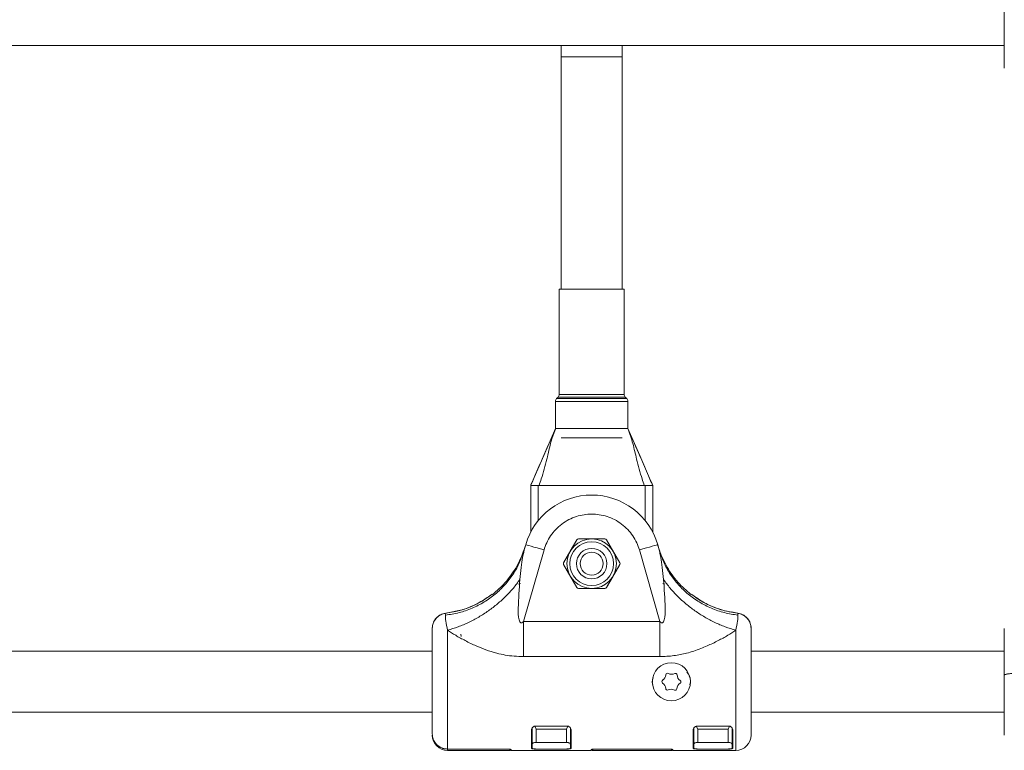
# Model space of a CAD drawing. Units: millimetres. Extents: x -5020 to 8189, y -8877 to 1950.
# Drawn here: x 3000 to 3258, y -2791 to -2599 of the extents above; entities that cross this region are included whole.
import ezdxf

# ---------------------------------------------------------------- set-up
doc = ezdxf.new("R2010")
doc.units = ezdxf.units.MM
doc.header["$MEASUREMENT"] = 0
doc.layers.add('PRO_Equipment', color=7, linetype='Continuous', lineweight=20)

msp = doc.modelspace()

# ---------------------------------------------------------------- linework, layer by layer
at = {"layer": 'PRO_Equipment'}
for p, q in [((2741.8, -2606.08), (3258.2, -2606.08)), ((3142, -2606.08), (3142, -2670.08)), ((3158, -2670.08), (3158, -2606.08)), ((3142, -2609.08), (3142, -2670.08)), ((3142, -2609.08), (3158, -2609.08)), ((3158, -2670.08), (3158, -2609.08)), ((3141.5, -2670.08), (3141.5, -2697.66)), ((3158.5, -2670.08), (3141.5, -2670.08)), ((3158.5, -2697.66), (3158.5, -2670.08)), ((3158.5, -2697.66), (3141.5, -2697.66)), ((3140.5, -2699.49), (3140.5, -2706.58)), ((3159.5, -2699.49), (3140.5, -2699.49)), ((3141.21, -2698.37), (3140.79, -2698.78)), ((3159.21, -2698.78), (3140.79, -2698.78)), ((3158.79, -2698.37), (3141.21, -2698.37)), ((3159.21, -2698.78), (3158.79, -2698.37)), ((3159.5, -2706.58), (3159.5, -2699.49)), ((3159.5, -2706.58), (3140.5, -2706.58)), ((3140.57, -2706.58), (3159.43, -2706.58)), ((3158, -2709.08), (3142, -2709.08)), ((3134, -2721.58), (3136, -2721.58)), ((3134, -2733.83), (3134, -2721.58)), ((3136, -2721.58), (3164, -2721.58)), ((3136, -2721.58), (3136, -2730.76)), ((3136.21, -2721.58), (3163.79, -2721.58)), ((3164, -2721.58), (3166, -2721.58)), ((3164, -2730.76), (3164, -2721.58)), ((3166, -2721.58), (3166, -2733.83)), ((3146.1, -2735.83), (3142.64, -2741.83)), ((3146.1, -2735.83), (3144.37, -2738.83)), ((3153.46, -2735.58), (3146.54, -2735.58)), ((3157.36, -2741.83), (3153.9, -2735.83)), ((3131.68, -2740.14), (3132.32, -2738.42)), ((3132.11, -2757.3), (3137.5, -2738.49)), ((3132.17, -2739.12), (3132.32, -2738.42)), ((3132.7, -2737.11), (3132.32, -2738.42)), ((3157.36, -2741.83), (3155.63, -2738.83)), ((3162.5, -2738.49), (3167.89, -2757.3)), ((3167.68, -2738.42), (3167.3, -2737.11)), ((3167.83, -2739.12), (3167.68, -2738.42)), ((3168.32, -2740.14), (3167.68, -2738.42)), ((3142.61, -2742.28), (3144.37, -2745.33)), ((3142.64, -2742.33), (3146.1, -2748.33)), ((3153.9, -2748.33), (3157.36, -2742.33)), ((3153.9, -2748.33), (3155.63, -2745.33)), ((3131.33, -2747.28), (3130.84, -2747.45)), ((3146.54, -2748.58), (3153.46, -2748.58)), ((3168.67, -2747.28), (3169.16, -2747.45)), ((3124, -2750.16), (3124, -2750.16)), ((3176, -2750.16), (3176, -2750.16)), ((3176.1, -2750.1), (3176.61, -2750.42)), ((3111.71, -2755.11), (3116.01, -2754.17)), ((3186.64, -2754.77), (3188.29, -2755.11)), ((3111.66, -2755.61), (3111.71, -2755.11)), ((3167.89, -2757.3), (3132.11, -2757.3)), ((3167.89, -2766.47), (3167.89, -2757.3)), ((3188.29, -2755.11), (3188.3, -2755.17)), ((3188.3, -2755.17), (3188.34, -2755.61)), ((3112.2, -2759.56), (3112.2, -2790.73)), ((3187.8, -2791.08), (3187.8, -2759.56)), ((3191.8, -2787.08), (3191.8, -2759.08)), ((3115.77, -2761.16), (3115.7, -2760.62)), ((3108.2, -2765.08), (2891.8, -2765.08)), ((3258.2, -2765.08), (3191.8, -2765.08)), ((3167.89, -2766.47), (3132.11, -2766.47)), ((2891.8, -2781.08), (3108.2, -2781.08)), ((3191.8, -2781.08), (3258.2, -2781.08)), ((3191.8, -2786.78), (3191.8, -2781.08)), ((3134.2, -2790.51), (3134.2, -2785.74)), ((3134.4, -2785.16), (3134.4, -2789.44)), ((3135.06, -2784.75), (3135.4, -2785.55)), ((3135.2, -2784.74), (3143.6, -2784.74)), ((3135.4, -2785.55), (3143.4, -2785.55)), ((3135.4, -2788.98), (3135.4, -2785.55)), ((3143.4, -2785.55), (3143.74, -2784.76)), ((3143.4, -2785.55), (3143.4, -2788.98)), ((3144.4, -2785.16), (3144.4, -2789.44)), ((3144.6, -2785.74), (3144.6, -2790.51)), ((3176.6, -2790.51), (3176.6, -2785.74)), ((3176.8, -2785.16), (3176.8, -2789.44)), ((3177.52, -2784.89), (3177.8, -2785.55)), ((3177.6, -2784.74), (3186, -2784.74)), ((3177.8, -2785.55), (3185.8, -2785.55)), ((3177.8, -2788.98), (3177.8, -2785.55)), ((3185.8, -2785.55), (3186.08, -2784.89)), ((3185.8, -2785.55), (3185.8, -2788.98)), ((3186.8, -2785.16), (3186.8, -2789.44)), ((3187, -2785.74), (3187, -2790.51)), ((3134.4, -2788.39), (3134.2, -2788.62)), ((3144.6, -2788.62), (3144.4, -2788.39)), ((3176.8, -2788.39), (3176.6, -2788.62)), ((3187, -2788.62), (3186.8, -2788.39)), ((3109.34, -2789.52), (3110.28, -2790.23)), ((3112.2, -2790.73), (3127.9, -2790.73)), ((3127.7, -2790.74), (3112.2, -2790.74)), ((3112.2, -2790.74), (3112.2, -2791.08)), ((3112.2, -2791.08), (3128.7, -2791.08)), ((3128.7, -2791.08), (3128.7, -2790.91)), ((3128.9, -2790.9), (3128.9, -2791.08)), ((3128.9, -2791.08), (3149.9, -2791.08)), ((3134.4, -2790.23), (3134.2, -2790.23)), ((3134.4, -2789.44), (3134.4, -2790.5)), ((3143.6, -2790.74), (3135.2, -2790.74)), ((3143.4, -2788.98), (3135.4, -2788.98)), ((3143.4, -2790.73), (3135.4, -2790.73)), ((3144.4, -2789.44), (3144.4, -2790.5)), ((3144.6, -2790.23), (3144.4, -2790.23)), ((3149.9, -2790.9), (3149.9, -2791.08)), ((3150.1, -2790.91), (3150.1, -2791.08)), ((3150.1, -2791.08), (3171.1, -2791.08)), ((3150.9, -2790.73), (3170.3, -2790.73)), ((3170.1, -2790.74), (3151.1, -2790.74)), ((3171.1, -2791.08), (3171.1, -2790.91)), ((3171.3, -2790.9), (3171.3, -2791.08)), ((3171.3, -2791.08), (3187.8, -2791.08)), ((3176.8, -2790.23), (3176.6, -2790.23)), ((3176.8, -2789.44), (3176.8, -2790.5)), ((3186, -2790.74), (3177.6, -2790.74)), ((3185.8, -2788.98), (3177.8, -2788.98)), ((3185.8, -2790.73), (3177.8, -2790.73)), ((3186.8, -2789.44), (3186.8, -2790.5)), ((3187, -2790.23), (3186.8, -2790.23))]:
    msp.add_line(p, q, dxfattribs=at)
at = {"layer": 'PRO_Equipment', "extrusion": (0, 0, -1)}
for points in [[(-3140.5, -2706.58), (-3137.41, -2713.7), (-3134.32, -2720.83)], [(-3165.68, -2720.83), (-3162.59, -2713.7), (-3159.5, -2706.58)], [(-3137.5, -2738.49), (-3136.57, -2738.22), (-3135.66, -2737.97), (-3134.83, -2737.73), (-3134.1, -2737.52), (-3133.51, -2737.35), (-3133.06, -2737.22), (-3132.79, -2737.14), (-3132.7, -2737.11)], [(-3167.3, -2737.11), (-3167.21, -2737.14), (-3166.94, -2737.22), (-3166.49, -2737.35), (-3165.89, -2737.52), (-3165.17, -2737.73), (-3164.34, -2737.97), (-3163.43, -2738.22), (-3162.5, -2738.49)]]:
    msp.add_lwpolyline(points, dxfattribs=at)
at = {"layer": 'PRO_Equipment'}
for points in [[(3134.36, -2720.75), (3134.35, -2720.77), (3134.34, -2720.79), (3134.33, -2720.81), (3134.31, -2720.83), (3134.3, -2720.85), (3134.29, -2720.87), (3134.28, -2720.89), (3134.27, -2720.91), (3134.26, -2720.93), (3134.24, -2720.95), (3134.23, -2720.97), (3134.22, -2720.99), (3134.21, -2721.01), (3134.2, -2721.03), (3134.19, -2721.05), (3134.18, -2721.07), (3134.17, -2721.09), (3134.17, -2721.11), (3134.16, -2721.13), (3134.15, -2721.15), (3134.14, -2721.17), (3134.13, -2721.2), (3134.12, -2721.22), (3134.11, -2721.24), (3134.11, -2721.26), (3134.1, -2721.28), (3134.09, -2721.3), (3134.08, -2721.32), (3134.08, -2721.34), (3134.07, -2721.36), (3134.06, -2721.39), (3134.06, -2721.41), (3134.05, -2721.43), (3134.04, -2721.45), (3134.03, -2721.47), (3134.03, -2721.49), (3134.02, -2721.51), (3134.01, -2721.53), (3134.01, -2721.55), (3134, -2721.58)], [(3166, -2721.58), (3165.99, -2721.55), (3165.99, -2721.53), (3165.98, -2721.51), (3165.97, -2721.49), (3165.97, -2721.47), (3165.96, -2721.45), (3165.95, -2721.43), (3165.94, -2721.41), (3165.94, -2721.39), (3165.93, -2721.36), (3165.92, -2721.34), (3165.92, -2721.32), (3165.91, -2721.3), (3165.9, -2721.28), (3165.89, -2721.26), (3165.89, -2721.24), (3165.88, -2721.22), (3165.87, -2721.2), (3165.86, -2721.17), (3165.85, -2721.15), (3165.84, -2721.13), (3165.83, -2721.11), (3165.83, -2721.09), (3165.82, -2721.07), (3165.81, -2721.05), (3165.8, -2721.03), (3165.79, -2721.01), (3165.78, -2720.99), (3165.77, -2720.97), (3165.76, -2720.95), (3165.74, -2720.93), (3165.73, -2720.91), (3165.72, -2720.89), (3165.71, -2720.87), (3165.7, -2720.85), (3165.69, -2720.83), (3165.67, -2720.81), (3165.66, -2720.79), (3165.65, -2720.77), (3165.64, -2720.75)]]:
    msp.add_lwpolyline(points, dxfattribs=at)
for centre, radius in [((3150, -2742.08), 6.5), ((3150, -2742.08), 5.75), ((3150, -2742.08), 4), ((3150, -2742.08), 3), ((3170.9, -2773.08), 5)]:
    msp.add_circle(centre, radius, dxfattribs=at)
for centre, radius, start, end in [((3140.5, -2697.66), 1, 315, 0), ((3159.5, -2697.66), 1, 180, 225), ((3141.5, -2699.49), 1, 135, 180), ((3158.5, -2699.49), 1, 0, 45), ((3150, -2742.08), 18, 16, 164), ((3146.54, -2736.08), 0.5, 90, 150), ((3153.46, -2736.08), 0.5, 30, 90), ((3143.07, -2742.08), 0.5, 150, 210), ((3156.93, -2742.08), 0.5, 330, 30), ((3146.54, -2748.08), 0.5, 210, 270), ((3153.46, -2748.08), 0.5, 270, 330), ((3168.84, -2773.04), 0.437, 120.9378, 237.192), ((3167.71, -2771.17), 1.75, 300.9378, 357.192), ((3169.9, -2771.27), 0.438, 60.9378, 177.192), ((3170.96, -2769.36), 1.75, 240.9378, 297.192), ((3171.96, -2771.31), 0.437, 0.9378, 117.192), ((3174.15, -2771.27), 1.75, 180.9378, 237.192), ((3172.96, -2773.11), 0.437, 300.9378, 57.192), ((3167.65, -2774.88), 1.75, 0.9378, 57.192), ((3169.84, -2774.85), 0.437, 180.9378, 297.192), ((3170.84, -2776.79), 1.75, 60.9378, 117.192), ((3171.9, -2774.88), 0.438, 240.9378, 357.192), ((3174.09, -2774.99), 1.75, 120.9378, 177.192), ((3135.2, -2785.73), 1, 180, 216.8699), ((3143.6, -2785.73), 1, 323.1301, 0), ((3177.6, -2785.73), 1, 180, 216.8699), ((3186, -2785.73), 1, 323.1301, 0), ((3112.2, -2787.08), 4, 180, 270), ((3187.8, -2787.08), 4, 270, 0)]:
    msp.add_arc(centre, radius, start, end, dxfattribs=at)
for points, knots in [([(3258.2, -2593.55), (3258.2, -2594.47), (3258.2, -2596.34), (3258.2, -2599.3), (3258.2, -2602.24), (3258.2, -2604.97), (3258.2, -2607.35), (3258.2, -2609.33), (3258.2, -2610.84), (3258.2, -2611.85), (3258.2, -2612), (3258.2, -2612.08)], [0, 0, 0, 0, 0.107886, 0.219822, 0.333462, 0.446246, 0.555713, 0.662467, 0.773294, 0.886649, 1, 1, 1, 1]), ([(3134.36, -2720.75), (3134.61, -2720.18), (3135.57, -2717.95), (3137.24, -2714.1), (3138.98, -2710.11), (3140.04, -2707.75), (3140.43, -2706.89), (3140.51, -2706.73), (3140.57, -2706.58), (3140.57, -2706.58)], [0, 0, 0, 0, 0.11995, 0.468604, 0.81421, 0.966137, 0.969456, 0.998344, 1, 1, 1, 1]), ([(3140.57, -2706.58), (3140.57, -2706.58), (3140.19, -2707.48), (3139.3, -2709.92), (3138.71, -2712.68), (3137.85, -2716.22), (3137.16, -2718.72), (3136.4, -2721), (3136.21, -2721.58)], [0, 0, 0, 0, 0.001521, 0.189663, 0.503757, 0.540862, 0.884841, 1, 1, 1, 1]), ([(3159.43, -2706.58), (3159.43, -2706.58), (3160.56, -2709.08), (3162.38, -2713.22), (3164.43, -2717.95), (3165.39, -2720.17), (3165.64, -2720.75)], [0, 0, 0, 0, 0.00149, 0.531392, 0.879429, 1, 1, 1, 1]), ([(3163.79, -2721.58), (3163.6, -2721), (3162.84, -2718.72), (3161.82, -2715.06), (3160.85, -2710.53), (3159.98, -2707.88), (3159.43, -2706.58), (3159.43, -2706.58)], [0, 0, 0, 0, 0.115779, 0.459135, 0.726741, 0.998527, 1, 1, 1, 1]), ([(3136.21, -2721.58), (3135.95, -2721.58), (3135.41, -2721.58), (3134.72, -2721.58), (3134.22, -2721.58), (3134.02, -2721.58), (3134, -2721.58), (3134, -2721.58)], [0, 0, 0, 0, 0.241238, 0.482731, 0.714642, 0.926964, 1, 1, 1, 1]), ([(3166, -2721.58), (3165.99, -2721.58), (3165.96, -2721.58), (3165.73, -2721.58), (3165.29, -2721.58), (3164.68, -2721.58), (3164.15, -2721.58), (3163.84, -2721.58), (3163.79, -2721.58)], [0, 0, 0, 0, 0.125054, 0.313397, 0.510084, 0.722018, 0.951109, 1, 1, 1, 1]), ([(3137.5, -2738.49), (3137.72, -2737.86), (3138.15, -2736.57), (3139.19, -2734.76), (3140.52, -2733.09), (3142.14, -2731.65), (3143.97, -2730.49), (3145.95, -2729.66), (3147.97, -2729.18), (3150, -2729.02), (3152.03, -2729.18), (3154.05, -2729.66), (3156.03, -2730.49), (3157.86, -2731.65), (3159.48, -2733.09), (3160.81, -2734.76), (3161.85, -2736.57), (3162.28, -2737.86), (3162.5, -2738.49)], [0, 0, 0, 0, 0.059639, 0.121661, 0.18539, 0.249999, 0.314615, 0.378341, 0.440363, 0.500003, 0.559636, 0.621664, 0.685391, 0.75, 0.814615, 0.878339, 0.940361, 1, 1, 1, 1]), ([(3150, -2735.58), (3149.02, -2735.58), (3147.85, -2735.58), (3146.72, -2735.58), (3146.54, -2735.58)], [0, 0, 0, 0, 0.833122, 1, 1, 1, 1]), ([(3153.46, -2735.58), (3152.63, -2735.58), (3151.49, -2735.58), (3150.32, -2735.58), (3150, -2735.58)], [0, 0, 0, 0, 0.730665, 1, 1, 1, 1]), ([(3155.63, -2738.83), (3155.58, -2738.75), (3155, -2737.74), (3154.43, -2736.74), (3153.9, -2735.83)], [0, 0, 0, 0, 0.076075, 1, 1, 1, 1]), ([(3132.65, -2737.3), (3132.13, -2738.77), (3131.09, -2741.78), (3128.79, -2745.34), (3126.38, -2748.14), (3124.8, -2749.48), (3124, -2750.16)], [0, 0, 0, 0, 0.29713, 0.605159, 0.801087, 1, 1, 1, 1]), ([(3131.18, -2746.24), (3131.28, -2745.18), (3131.48, -2743.2), (3131.77, -2740.8), (3132.07, -2739.55), (3132.17, -2739.12)], [0, 0, 0, 0, 0.42861, 0.800793, 1, 1, 1, 1]), ([(3132.15, -2739.09), (3132.09, -2739.27), (3131.95, -2739.63), (3131.8, -2740.03), (3131.73, -2740.22)], [0, 0, 0, 0, 0.491802, 1, 1, 1, 1]), ([(3144.37, -2738.83), (3144.33, -2738.9), (3143.74, -2739.92), (3143.17, -2740.91), (3142.64, -2741.83)], [0, 0, 0, 0, 0.076041, 1, 1, 1, 1]), ([(3176, -2750.16), (3174.83, -2749.13), (3172.43, -2747.03), (3170.01, -2743.55), (3168.32, -2740.26), (3167.68, -2738.29), (3167.35, -2737.3)], [0, 0, 0, 0, 0.297122, 0.605063, 0.801036, 1, 1, 1, 1]), ([(3168.82, -2746.24), (3168.72, -2745.18), (3168.52, -2743.2), (3168.23, -2740.8), (3167.93, -2739.55), (3167.83, -2739.12)], [0, 0, 0, 0, 0.428607, 0.800791, 1, 1, 1, 1]), ([(3168.27, -2740.23), (3168.2, -2740.03), (3168.05, -2739.63), (3167.91, -2739.27), (3167.85, -2739.09)], [0, 0, 0, 0, 0.50817, 1, 1, 1, 1]), ([(3111.66, -2755.61), (3112.85, -2755.42), (3115.24, -2755.05), (3118.65, -2753.85), (3121.84, -2752.22), (3124.75, -2750.14), (3127.32, -2747.67), (3129.46, -2744.84), (3130.93, -2742.31), (3131.5, -2740.67), (3131.68, -2740.14)], [0, 0, 0, 0, 0.133738, 0.267479, 0.40122, 0.534958, 0.6687, 0.80244, 0.936182, 1, 1, 1, 1]), ([(3188.34, -2755.61), (3187.15, -2755.42), (3184.76, -2755.05), (3181.35, -2753.85), (3178.16, -2752.22), (3175.25, -2750.14), (3172.68, -2747.67), (3170.54, -2744.84), (3169.07, -2742.31), (3168.5, -2740.67), (3168.32, -2740.14)], [0, 0, 0, 0, 0.133739, 0.267483, 0.401225, 0.534965, 0.668709, 0.802445, 0.936193, 1, 1, 1, 1]), ([(3155.63, -2745.33), (3155.67, -2745.25), (3156.27, -2744.22), (3156.85, -2743.21), (3157.39, -2742.28)], [0, 0, 0, 0, 0.07499, 1, 1, 1, 1]), ([(3131.18, -2746.24), (3130.62, -2747), (3129.51, -2748.51), (3127.52, -2750.66), (3125.33, -2752.66), (3122.94, -2754.5), (3120.39, -2756.13), (3117.73, -2757.54), (3114.99, -2758.72), (3113.13, -2759.28), (3112.2, -2759.56)], [0, 0, 0, 0, 0.125001, 0.250004, 0.374999, 0.499996, 0.625005, 0.750004, 0.875005, 1, 1, 1, 1]), ([(3132.11, -2757.3), (3131.99, -2757.41), (3131.82, -2757.56), (3131.57, -2757.62), (3131.46, -2757.61), (3131.36, -2757.57), (3131.25, -2757.48), (3131.09, -2757.25), (3130.71, -2756.03), (3130.73, -2752.24), (3130.99, -2748.73), (3131.18, -2746.24)], [0, 0, 0, 0, 0.038971, 0.053025, 0.059398, 0.065685, 0.078243, 0.093473, 0.135089, 0.384144, 1, 1, 1, 1]), ([(3144.37, -2745.33), (3144.42, -2745.4), (3145, -2746.42), (3145.57, -2747.41), (3146.1, -2748.33)], [0, 0, 0, 0, 0.076075, 1, 1, 1, 1]), ([(3168.82, -2746.24), (3169.01, -2748.73), (3169.27, -2752.24), (3169.3, -2756.03), (3168.91, -2757.25), (3168.75, -2757.48), (3168.64, -2757.57), (3168.54, -2757.61), (3168.43, -2757.62), (3168.18, -2757.56), (3168.01, -2757.41), (3167.89, -2757.3)], [0, 0, 0, 0, 0.615852, 0.864905, 0.906528, 0.921758, 0.934316, 0.940603, 0.946975, 0.961029, 1, 1, 1, 1]), ([(3187.8, -2759.56), (3186.87, -2759.28), (3185.01, -2758.72), (3182.27, -2757.54), (3179.61, -2756.13), (3177.06, -2754.5), (3174.67, -2752.66), (3172.48, -2750.66), (3170.49, -2748.51), (3169.38, -2747), (3168.82, -2746.24)], [0, 0, 0, 0, 0.124996, 0.249997, 0.374997, 0.499998, 0.625004, 0.75, 0.875004, 1, 1, 1, 1]), ([(3146.54, -2748.58), (3146.72, -2748.58), (3147.85, -2748.58), (3149.02, -2748.58), (3150, -2748.58)], [0, 0, 0, 0, 0.166878, 1, 1, 1, 1]), ([(3150, -2748.58), (3150.32, -2748.58), (3151.49, -2748.58), (3152.63, -2748.58), (3153.46, -2748.58)], [0, 0, 0, 0, 0.269335, 1, 1, 1, 1]), ([(3123.91, -2750.09), (3123.26, -2750.57), (3121.76, -2751.67), (3119.04, -2753.11), (3115.64, -2754.44), (3113.07, -2754.88), (3111.71, -2755.11)], [0, 0, 0, 0, 0.181723, 0.416862, 0.689625, 1, 1, 1, 1]), ([(3123.9, -2750.1), (3122.61, -2750.98), (3119.99, -2752.78), (3115.8, -2754.41), (3112.96, -2754.89), (3111.71, -2755.11)], [0, 0, 0, 0, 0.351111, 0.715312, 1, 1, 1, 1]), ([(3188.29, -2755.11), (3186.8, -2754.84), (3183.78, -2754.3), (3179.64, -2752.56), (3177.23, -2750.88), (3176.1, -2750.1)], [0, 0, 0, 0, 0.339605, 0.690998, 1, 1, 1, 1]), ([(3188.29, -2755.11), (3186.97, -2754.89), (3184.39, -2754.45), (3180.84, -2753.06), (3178.08, -2751.6), (3176.64, -2750.46), (3176.12, -2750.06)], [0, 0, 0, 0, 0.301172, 0.585635, 0.853376, 1, 1, 1, 1]), ([(3111.71, -2755.11), (3111.27, -2755.21), (3110.39, -2755.4), (3109.28, -2756.23), (3108.51, -2757.35), (3108.22, -2758.37), (3108.2, -2758.95), (3108.2, -2759.08)], [0, 0, 0, 0, 0.23292, 0.465853, 0.698805, 0.93177, 1, 1, 1, 1]), ([(3108.2, -2759.08), (3108.24, -2758.63), (3108.33, -2757.73), (3109.02, -2756.53), (3110.04, -2755.63), (3110.94, -2755.23), (3111.44, -2755.15), (3111.5, -2755.14)], [0, 0, 0, 0, 0.241812, 0.483643, 0.725498, 0.967323, 1, 1, 1, 1]), ([(3112.2, -2759.56), (3112.03, -2758.69), (3111.67, -2756.91), (3111.66, -2756.05), (3111.66, -2755.61)], [0, 0, 0, 0, 0.490309, 1, 1, 1, 1]), ([(3132.11, -2766.47), (3132.11, -2764.98), (3132.11, -2762.01), (3132.11, -2758.87), (3132.11, -2757.3)], [0, 0, 0, 0, 0.500003, 1, 1, 1, 1]), ([(3188.34, -2755.61), (3188.34, -2756.05), (3188.33, -2756.91), (3187.97, -2758.69), (3187.8, -2759.56)], [0, 0, 0, 0, 0.509689, 1, 1, 1, 1]), ([(3188.29, -2755.11), (3188.73, -2755.21), (3189.61, -2755.4), (3190.72, -2756.23), (3191.49, -2757.35), (3191.78, -2758.37), (3191.8, -2758.95), (3191.8, -2759.08)], [0, 0, 0, 0, 0.232917, 0.465881, 0.698807, 0.931769, 1, 1, 1, 1]), ([(3191.8, -2759.08), (3191.76, -2758.63), (3191.67, -2757.73), (3190.98, -2756.53), (3189.96, -2755.62), (3188.99, -2755.21), (3188.42, -2755.13), (3188.29, -2755.11)], [0, 0, 0, 0, 0.232928, 0.465866, 0.698827, 0.93176, 1, 1, 1, 1]), ([(3108.2, -2759.08), (3108.2, -2759.12), (3108.2, -2759.2), (3108.2, -2759.89), (3108.2, -2761.02), (3108.2, -2762.62), (3108.2, -2764.59), (3108.2, -2766.84), (3108.2, -2769.21), (3108.2, -2771.63), (3108.2, -2774.1), (3108.2, -2776.61), (3108.2, -2779.09), (3108.2, -2781.39), (3108.2, -2783.39), (3108.2, -2784.99), (3108.2, -2786.16), (3108.2, -2786.58), (3108.2, -2786.78)], [0, 0, 0, 0, 0.058798, 0.120657, 0.184743, 0.249999, 0.315258, 0.379342, 0.441205, 0.499999, 0.558798, 0.620657, 0.684742, 0.750002, 0.815257, 0.879344, 0.941202, 1, 1, 1, 1]), ([(3132.11, -2766.47), (3131.28, -2766.45), (3129.68, -2766.41), (3127.34, -2766.1), (3124.86, -2765.56), (3122.31, -2764.75), (3119.54, -2763.63), (3116.89, -2762.34), (3114.35, -2760.94), (3112.9, -2760.01), (3112.2, -2759.56)], [0, 0, 0, 0, 0.111872, 0.217102, 0.319284, 0.456197, 0.580696, 0.731986, 0.871235, 1, 1, 1, 1]), ([(3187.8, -2759.56), (3187.1, -2760.01), (3185.65, -2760.94), (3183.11, -2762.34), (3180.72, -2763.5), (3178.57, -2764.39), (3176.78, -2765.04), (3174.45, -2765.73), (3171.48, -2766.34), (3169.12, -2766.43), (3167.89, -2766.47)], [0, 0, 0, 0, 0.128774, 0.268026, 0.419337, 0.502571, 0.590429, 0.680835, 0.833614, 1, 1, 1, 1]), ([(3258.2, -2759.09), (3258.2, -2759.14), (3258.2, -2759.23), (3258.2, -2760.1), (3258.2, -2761.49), (3258.2, -2763.43), (3258.2, -2765.83), (3258.2, -2768.5), (3258.2, -2770.41), (3258.2, -2771.35)], [0, 0, 0, 0, 0.135888, 0.275137, 0.417924, 0.565038, 0.713269, 0.859274, 1, 1, 1, 1]), ([(3166.06, -2773.93), (3166, -2773.75), (3165.9, -2773.48), (3165.89, -2772.84), (3166.01, -2772.4), (3166.1, -2772.07)], [0, 0, 0, 0, 0.291763, 0.460775, 1, 1, 1, 1]), ([(3174.97, -2770.6), (3175.16, -2770.82), (3175.41, -2771.12), (3175.56, -2771.48), (3175.6, -2771.58)], [0, 0, 0, 0, 0.729478, 1, 1, 1, 1]), ([(3175.6, -2771.58), (3175.77, -2772.08), (3176.01, -2772.84), (3175.82, -2773.61), (3175.75, -2773.87)], [0, 0, 0, 0, 0.653318, 1, 1, 1, 1]), ([(3261.71, -2770.86), (3261.27, -2770.87), (3260.39, -2770.89), (3259.28, -2771), (3258.51, -2771.13), (3258.22, -2771.26), (3258.2, -2771.33), (3258.2, -2771.35)], [0, 0, 0, 0, 0.232914, 0.465872, 0.698811, 0.931734, 1, 1, 1, 1]), ([(3258.2, -2771.35), (3258.24, -2771.29), (3258.33, -2771.18), (3259.02, -2771.03), (3260.04, -2770.92), (3261.01, -2770.87), (3261.58, -2770.86), (3261.71, -2770.86)], [0, 0, 0, 0, 0.232934, 0.465882, 0.698793, 0.931757, 1, 1, 1, 1]), ([(3258.2, -2771.35), (3258.2, -2772.15), (3258.2, -2773.8), (3258.2, -2776.32), (3258.2, -2778.82), (3258.2, -2781.15), (3258.2, -2783.19), (3258.2, -2784.83), (3258.2, -2786.03), (3258.2, -2786.77), (3258.2, -2787.1), (3258.2, -2787.04), (3258.2, -2787.03)], [0, 0, 0, 0, 0.101875, 0.209059, 0.320088, 0.433162, 0.546226, 0.657264, 0.764444, 0.866316, 0.96819, 1, 1, 1, 1]), ([(3134.2, -2785.74), (3134.21, -2785.62), (3134.24, -2785.38), (3134.42, -2785.08), (3134.67, -2784.87), (3134.94, -2784.76), (3135.12, -2784.74), (3135.2, -2784.74)], [0, 0, 0, 0, 0.271343, 0.519319, 0.709357, 0.864943, 1, 1, 1, 1]), ([(3143.6, -2784.74), (3143.69, -2784.74), (3143.88, -2784.76), (3144.15, -2784.88), (3144.4, -2785.1), (3144.57, -2785.4), (3144.59, -2785.63), (3144.6, -2785.74)], [0, 0, 0, 0, 0.149012, 0.297595, 0.493969, 0.753895, 1, 1, 1, 1]), ([(3176.6, -2785.74), (3176.61, -2785.62), (3176.64, -2785.38), (3176.82, -2785.08), (3177.07, -2784.87), (3177.34, -2784.76), (3177.52, -2784.74), (3177.6, -2784.74)], [0, 0, 0, 0, 0.271377, 0.519315, 0.709452, 0.864935, 1, 1, 1, 1]), ([(3186, -2784.74), (3186.09, -2784.74), (3186.28, -2784.76), (3186.55, -2784.88), (3186.8, -2785.1), (3186.97, -2785.4), (3186.99, -2785.63), (3187, -2785.74)], [0, 0, 0, 0, 0.149027, 0.297512, 0.493905, 0.753856, 1, 1, 1, 1]), ([(3108.2, -2786.78), (3108.24, -2787.22), (3108.33, -2788.1), (3108.86, -2789.01), (3109.25, -2789.42), (3109.34, -2789.52)], [0, 0, 0, 0, 0.435722, 0.871392, 1, 1, 1, 1]), ([(3112.2, -2790.73), (3111.75, -2790.69), (3111.08, -2790.64), (3110.48, -2790.33), (3110.28, -2790.23)], [0, 0, 0, 0, 0.662137, 1, 1, 1, 1]), ([(3110.36, -2790.27), (3110.37, -2790.28), (3110.73, -2790.54), (3111.39, -2790.69), (3112.01, -2790.73), (3112.2, -2790.74)], [0, 0, 0, 0, 0.022385, 0.704389, 1, 1, 1, 1]), ([(3128.7, -2790.91), (3128.69, -2790.9), (3128.66, -2790.86), (3128.47, -2790.8), (3128.19, -2790.76), (3127.92, -2790.74), (3127.75, -2790.74), (3127.7, -2790.74)], [0, 0, 0, 0, 0.235842, 0.47216, 0.695738, 0.904568, 1, 1, 1, 1]), ([(3127.9, -2790.73), (3128.01, -2790.73), (3128.23, -2790.74), (3128.53, -2790.77), (3128.76, -2790.82), (3128.88, -2790.86), (3128.89, -2790.89), (3128.9, -2790.9)], [0, 0, 0, 0, 0.210424, 0.420865, 0.633301, 0.849241, 1, 1, 1, 1]), ([(3128.8, -2790.84), (3128.77, -2790.85), (3128.71, -2790.87), (3128.7, -2790.89), (3128.7, -2790.9)], [0, 0, 0, 0, 0.439255, 1, 1, 1, 1]), ([(3135.2, -2790.74), (3135.09, -2790.74), (3134.88, -2790.73), (3134.59, -2790.7), (3134.36, -2790.65), (3134.22, -2790.58), (3134.21, -2790.53), (3134.2, -2790.51)], [0, 0, 0, 0, 0.200411, 0.40076, 0.606197, 0.82239, 1, 1, 1, 1]), ([(3135.4, -2788.98), (3135.33, -2788.99), (3135.2, -2788.99), (3134.95, -2789.03), (3134.67, -2789.12), (3134.44, -2789.27), (3134.41, -2789.38), (3134.4, -2789.44)], [0, 0, 0, 0, 0.125278, 0.250645, 0.499903, 0.750109, 1, 1, 1, 1]), ([(3135.4, -2790.73), (3135.33, -2790.73), (3135.2, -2790.73), (3135.01, -2790.72), (3134.84, -2790.7), (3134.64, -2790.67), (3134.5, -2790.62), (3134.41, -2790.56), (3134.4, -2790.52), (3134.4, -2790.5)], [0, 0, 0, 0, 0.123437, 0.247775, 0.37328, 0.500021, 0.7298, 0.859934, 1, 1, 1, 1]), ([(3144.4, -2789.44), (3144.39, -2789.38), (3144.36, -2789.27), (3144.13, -2789.12), (3143.85, -2789.03), (3143.6, -2788.99), (3143.47, -2788.99), (3143.4, -2788.98)], [0, 0, 0, 0, 0.24987, 0.500082, 0.749348, 0.874718, 1, 1, 1, 1]), ([(3143.4, -2790.73), (3143.47, -2790.73), (3143.6, -2790.73), (3143.85, -2790.71), (3144.13, -2790.68), (3144.36, -2790.6), (3144.39, -2790.54), (3144.4, -2790.5)], [0, 0, 0, 0, 0.125428, 0.250877, 0.500117, 0.750104, 1, 1, 1, 1]), ([(3144.6, -2790.51), (3144.59, -2790.54), (3144.56, -2790.6), (3144.38, -2790.67), (3144.1, -2790.72), (3143.83, -2790.74), (3143.66, -2790.74), (3143.6, -2790.74)], [0, 0, 0, 0, 0.228894, 0.457913, 0.682066, 0.895075, 1, 1, 1, 1]), ([(3149.9, -2790.9), (3149.91, -2790.89), (3149.93, -2790.85), (3150.11, -2790.8), (3150.37, -2790.76), (3150.65, -2790.74), (3150.83, -2790.73), (3150.9, -2790.73)], [0, 0, 0, 0, 0.21785, 0.435619, 0.653331, 0.868419, 1, 1, 1, 1]), ([(3150.1, -2790.9), (3150.1, -2790.88), (3150.09, -2790.86), (3150.02, -2790.84), (3150, -2790.84)], [0, 0, 0, 0, 0.796444, 1, 1, 1, 1]), ([(3151.1, -2790.74), (3150.99, -2790.74), (3150.78, -2790.75), (3150.49, -2790.78), (3150.26, -2790.82), (3150.12, -2790.87), (3150.11, -2790.9), (3150.1, -2790.91)], [0, 0, 0, 0, 0.197823, 0.395546, 0.597605, 0.810521, 1, 1, 1, 1]), ([(3171.1, -2790.91), (3171.09, -2790.9), (3171.06, -2790.86), (3170.87, -2790.8), (3170.59, -2790.76), (3170.32, -2790.74), (3170.15, -2790.74), (3170.1, -2790.74)], [0, 0, 0, 0, 0.235836, 0.472147, 0.695607, 0.904571, 1, 1, 1, 1]), ([(3170.3, -2790.73), (3170.41, -2790.73), (3170.63, -2790.74), (3170.93, -2790.77), (3171.16, -2790.82), (3171.28, -2790.86), (3171.29, -2790.89), (3171.3, -2790.9)], [0, 0, 0, 0, 0.210444, 0.42077, 0.633226, 0.849245, 1, 1, 1, 1]), ([(3171.2, -2790.84), (3171.17, -2790.85), (3171.11, -2790.87), (3171.1, -2790.89), (3171.1, -2790.9)], [0, 0, 0, 0, 0.439378, 1, 1, 1, 1]), ([(3177.6, -2790.74), (3177.49, -2790.74), (3177.28, -2790.73), (3176.99, -2790.7), (3176.76, -2790.65), (3176.62, -2790.58), (3176.61, -2790.53), (3176.6, -2790.51)], [0, 0, 0, 0, 0.200434, 0.400674, 0.606134, 0.822352, 1, 1, 1, 1]), ([(3177.8, -2788.98), (3177.73, -2788.99), (3177.6, -2788.99), (3177.35, -2789.03), (3177.07, -2789.12), (3176.84, -2789.27), (3176.81, -2789.38), (3176.8, -2789.44)], [0, 0, 0, 0, 0.125145, 0.250671, 0.499839, 0.750077, 1, 1, 1, 1]), ([(3177.8, -2790.73), (3177.73, -2790.73), (3177.6, -2790.73), (3177.41, -2790.72), (3177.24, -2790.7), (3177.04, -2790.67), (3176.9, -2790.62), (3176.81, -2790.56), (3176.8, -2790.52), (3176.8, -2790.5)], [0, 0, 0, 0, 0.123449, 0.247799, 0.373184, 0.499937, 0.72982, 0.85992, 1, 1, 1, 1]), ([(3186.8, -2789.44), (3186.79, -2789.38), (3186.76, -2789.27), (3186.53, -2789.12), (3186.25, -2789.03), (3186, -2788.99), (3185.87, -2788.99), (3185.8, -2788.98)], [0, 0, 0, 0, 0.249928, 0.500171, 0.749467, 0.874853, 1, 1, 1, 1]), ([(3185.8, -2790.73), (3185.87, -2790.73), (3186, -2790.73), (3186.25, -2790.71), (3186.53, -2790.68), (3186.76, -2790.6), (3186.79, -2790.54), (3186.8, -2790.5)], [0, 0, 0, 0, 0.125436, 0.250749, 0.500004, 0.750088, 1, 1, 1, 1]), ([(3187, -2790.51), (3186.99, -2790.54), (3186.96, -2790.6), (3186.78, -2790.67), (3186.5, -2790.72), (3186.23, -2790.74), (3186.06, -2790.74), (3186, -2790.74)], [0, 0, 0, 0, 0.228911, 0.45802, 0.68219, 0.895215, 1, 1, 1, 1])]:
    msp.add_open_spline(points, degree=3, knots=knots, dxfattribs=at)

doc.saveas('drawing.dxf')
